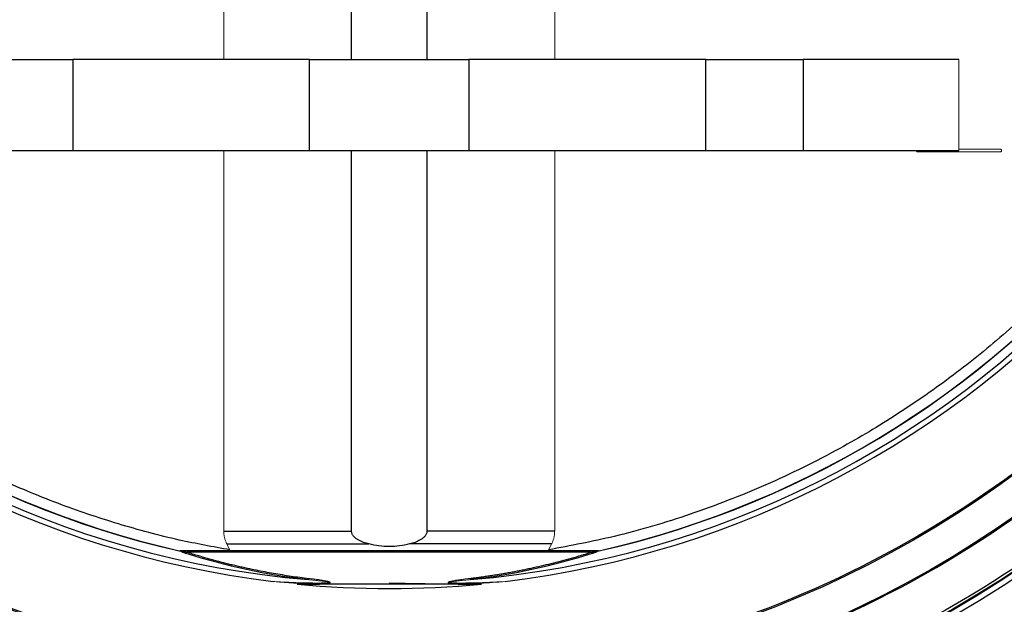
# Model space of a CAD drawing. Units: millimetres. Extents: x 0 to 297, y -3 to 345.
# Drawn here: x 73 to 90, y 192 to 202 of the extents above; entities that cross this region are included whole.
import ezdxf

# ---------------------------------------------------------------- set-up
doc = ezdxf.new("R2010")
doc.units = ezdxf.units.MM

msp = doc.modelspace()

# ---------------------------------------------------------------- linework, layer by layer
at = {"color": 144, "linetype": 'Continuous', "lineweight": 18}
for p, q in [((76.718, 208.033), (76.718, 201.233)), ((82.527, 201.233), (82.527, 208.033)), ((89.623, 199.633), (89.623, 201.233)), ((76.718, 199.633), (76.718, 192.951)), ((82.527, 192.951), (82.527, 199.633)), ((90.348, 199.658), (89.623, 199.658)), ((88.898, 199.608), (90.348, 199.608)), ((76.772, 192.728), (76.833, 192.608)), ((82.412, 192.608), (82.473, 192.728))]:
    msp.add_line(p, q, dxfattribs=at)
at = {"color": 7, "linetype": 'Continuous', "lineweight": 25}
for p, q in [((78.962, 201.233), (78.962, 208.033)), ((80.284, 208.033), (80.284, 201.233)), ((72.356, 201.233), (74.067, 201.233)), ((78.225, 201.233), (74.067, 201.233)), ((74.067, 201.233), (74.067, 199.633)), ((78.225, 201.233), (81.021, 201.233)), ((78.225, 199.633), (78.225, 201.233)), ((85.179, 201.233), (81.021, 201.233)), ((81.021, 201.233), (81.021, 199.633)), ((85.179, 201.233), (86.889, 201.233)), ((85.179, 199.633), (85.179, 201.233)), ((89.623, 201.233), (86.889, 201.233)), ((86.889, 201.233), (86.889, 199.633)), ((72.356, 199.633), (74.067, 199.633)), ((74.067, 199.633), (78.225, 199.633)), ((78.225, 199.633), (81.021, 199.633)), ((78.962, 192.951), (78.962, 199.633)), ((80.284, 199.633), (80.284, 192.951)), ((81.021, 199.633), (85.179, 199.633)), ((85.179, 199.633), (86.889, 199.633)), ((86.889, 199.633), (89.623, 199.633)), ((76.718, 192.951), (78.962, 192.951)), ((82.527, 192.951), (80.284, 192.951)), ((76.772, 192.728), (79.265, 192.728)), ((82.473, 192.728), (79.981, 192.728)), ((83.293, 192.608), (75.952, 192.608)), ((83.17, 192.584), (76.076, 192.584)), ((78.451, 192.023), (78.005, 192.023)), ((80.794, 192.023), (78.451, 192.023)), ((81.241, 192.023), (80.794, 192.023))]:
    msp.add_line(p, q, dxfattribs=at)
for radius in [21.5, 21.3, 19.992, 19.894, 19.887, 19.087, 18.488]:
    msp.add_circle((79.623, 208.833), radius, dxfattribs=at)
at = {"color": 144, "linetype": 'Continuous', "lineweight": 18}
msp.add_circle((79.623, 208.833), 19.875, dxfattribs=at)
at = {"color": 7, "linetype": 'Continuous', "lineweight": 25}
for centre, radius, start, end in [((79.623, 208.833), 16.791, 94.8586, 265.1414), ((79.623, 208.833), 16.791, 274.8586, 85.7581), ((79.623, 208.833), 16.641, 102.6951, 257.3049), ((79.623, 208.833), 16.637, 102.8, 257.2), ((79.623, 208.833), 16.641, 282.6951, 77.3723), ((79.623, 208.833), 16.637, 282.8, 77.2632), ((76.029, 192.614), 0.0554, 297.8204, 327.3161), ((83.216, 192.614), 0.0554, 212.6839, 242.1796)]:
    msp.add_arc(centre, radius, start, end, dxfattribs=at)
at = {"color": 144, "linetype": 'Continuous', "lineweight": 18}
for centre, radius, start, end in [((75.952, 192.708), 0.1, 257.1761, 270), ((75.97, 192.68), 0.0803, 266.8205, 282.1006), ((83.275, 192.68), 0.0803, 257.8994, 273.1795), ((83.293, 192.708), 0.1, 270, 282.8239), ((78.132, 192.142), 0.0789, 330.4195, 346.8272), ((81.113, 192.142), 0.0789, 193.1728, 209.5805)]:
    msp.add_arc(centre, radius, start, end, dxfattribs=at)
at = {"color": 7, "linetype": 'Continuous', "lineweight": 25}
for points, knots in [([(77.585, 225.597), (73.49, 225.1), (69.717, 223.119), (64.246, 216.943), (62.735, 212.959), (62.735, 204.707), (64.246, 200.724), (69.717, 194.547), (73.49, 192.567), (77.585, 192.069)], [0, 0, 0, 0, 0.25, 0.25, 0.5, 0.5, 0.75, 0.75, 1, 1, 1, 1]), ([(99.46, 208.833), (99.46, 203.572), (97.37, 198.526), (89.93, 191.086), (84.884, 188.996), (74.362, 188.996), (69.316, 191.086), (61.875, 198.526), (59.785, 203.572), (59.785, 208.833)], [0, 0, 0, 0, 0.25, 0.25, 0.5, 0.5, 0.75, 0.75, 1, 1, 1, 1]), ([(60.516, 208.833), (60.516, 203.766), (62.529, 198.906), (69.695, 191.739), (74.555, 189.726), (84.69, 189.726), (89.55, 191.739), (96.716, 198.906), (98.73, 203.766), (98.73, 208.833)], [0, 0, 0, 0, 0.25, 0.25, 0.5, 0.5, 0.75, 0.75, 1, 1, 1, 1]), ([(98.091, 208.833), (98.091, 203.935), (96.145, 199.238), (89.218, 192.311), (84.521, 190.365), (74.725, 190.365), (70.027, 192.311), (63.1, 199.238), (61.155, 203.935), (61.155, 208.833)], [0, 0, 0, 0, 0.25, 0.25, 0.5, 0.5, 0.75, 0.75, 1, 1, 1, 1]), ([(81.66, 192.069), (85.756, 192.567), (89.528, 194.547), (95, 200.724), (96.51, 204.707), (96.51, 208.833)], [0, 0, 0, 0, 0.5, 0.5, 1, 1, 1, 1]), ([(79.265, 192.728), (79.232, 192.736), (79.2, 192.745), (79.138, 192.768), (79.108, 192.781), (79.064, 192.807), (79.05, 192.816), (79.023, 192.836), (79.011, 192.848), (78.989, 192.873), (78.979, 192.887), (78.966, 192.918), (78.962, 192.934), (78.962, 192.951)], [0, 0, 0, 0, 0.25, 0.25, 0.5, 0.5, 0.625, 0.625, 0.75, 0.75, 0.875, 0.875, 1, 1, 1, 1]), ([(80.284, 192.951), (80.284, 192.934), (80.28, 192.918), (80.266, 192.887), (80.256, 192.873), (80.234, 192.848), (80.222, 192.837), (80.196, 192.816), (80.181, 192.807), (80.138, 192.782), (80.108, 192.768), (80.045, 192.745), (80.013, 192.736), (79.981, 192.728)], [0, 0, 0, 0, 0.125, 0.125, 0.25, 0.25, 0.375, 0.375, 0.5, 0.5, 0.75, 0.75, 1, 1, 1, 1]), ([(79.981, 192.728), (79.863, 192.698), (79.744, 192.683), (79.564, 192.683), (79.503, 192.687), (79.383, 192.702), (79.324, 192.713), (79.265, 192.728)], [0, 0, 0, 0, 0.5, 0.5, 0.75, 0.75, 1, 1, 1, 1]), ([(75.966, 192.599), (75.97, 192.596), (75.977, 192.593), (75.99, 192.587), (75.998, 192.584), (76.021, 192.576), (76.038, 192.57), (76.055, 192.565)], [0, 0, 0, 0, 0.25, 0.25, 0.5, 0.5, 1, 1, 1, 1]), ([(75.987, 192.601), (75.989, 192.601), (75.992, 192.599), (75.998, 192.598), (76.006, 192.596), (76.014, 192.594), (76.024, 192.593), (76.035, 192.59), (76.048, 192.588), (76.061, 192.586), (76.071, 192.585), (76.076, 192.584)], [0, 0, 0, 0, 0.063752, 0.138404, 0.224592, 0.322728, 0.43309, 0.555874, 0.691221, 0.839236, 1, 1, 1, 1]), ([(76.076, 192.584), (76.105, 192.575), (76.163, 192.557), (76.25, 192.53), (76.338, 192.505), (76.425, 192.48), (76.513, 192.455), (76.601, 192.432), (76.689, 192.409), (76.777, 192.387), (76.866, 192.365), (76.955, 192.344), (77.043, 192.324), (77.153, 192.3), (77.285, 192.272), (77.438, 192.242), (77.592, 192.215), (77.745, 192.189), (77.899, 192.165), (78.054, 192.143), (78.157, 192.13), (78.209, 192.124)], [0, 0, 0, 0, 0.042814, 0.085499, 0.12806, 0.170502, 0.21283, 0.255049, 0.297163, 0.339178, 0.381098, 0.422929, 0.464674, 0.50634, 0.57755, 0.648487, 0.719177, 0.789647, 0.859922, 0.930031, 1, 1, 1, 1]), ([(81.037, 192.124), (81.067, 192.128), (81.127, 192.135), (81.217, 192.147), (81.307, 192.16), (81.397, 192.173), (81.487, 192.187), (81.577, 192.202), (81.666, 192.217), (81.756, 192.233), (81.845, 192.25), (81.935, 192.267), (82.024, 192.285), (82.143, 192.311), (82.291, 192.344), (82.468, 192.386), (82.645, 192.432), (82.821, 192.479), (82.996, 192.53), (83.112, 192.566), (83.17, 192.584)], [0, 0, 0, 0, 0.040797, 0.081638, 0.122529, 0.163475, 0.204481, 0.245554, 0.286697, 0.327917, 0.369219, 0.410608, 0.452088, 0.493666, 0.57707, 0.660815, 0.744942, 0.829489, 0.914496, 1, 1, 1, 1]), ([(83.17, 192.584), (83.177, 192.585), (83.191, 192.587), (83.21, 192.59), (83.226, 192.593), (83.239, 192.596), (83.25, 192.599), (83.256, 192.6), (83.258, 192.601)], [0, 0, 0, 0, 0.236392, 0.444181, 0.623703, 0.775481, 0.900387, 1, 1, 1, 1]), ([(83.19, 192.565), (83.207, 192.57), (83.224, 192.576), (83.247, 192.584), (83.255, 192.587), (83.269, 192.593), (83.275, 192.596), (83.28, 192.599)], [0, 0, 0, 0, 0.5, 0.5, 0.75, 0.75, 1, 1, 1, 1]), ([(78.005, 192.023), (78.071, 192.023), (78.31, 192.024), (78.548, 192.027), (78.719, 192.029)], [0, 0, 0, 0, 0.279811, 1, 1, 1, 1]), ([(79.623, 192.043), (79.699, 192.041), (79.845, 192.038), (80.055, 192.035), (80.249, 192.032), (80.442, 192.029), (80.636, 192.027), (80.84, 192.025), (81.04, 192.024), (81.175, 192.023), (81.241, 192.023)], [0, 0, 0, 0, 0.140927, 0.271246, 0.390958, 0.50007, 0.629967, 0.750085, 0.878384, 1, 1, 1, 1])]:
    msp.add_open_spline(points, degree=3, knots=knots, dxfattribs=at)
at = {"color": 8, "linetype": 'Continuous', "lineweight": 25}
for points, knots in [([(82.421, 225.042), (82.718, 224.988), (83.377, 224.868), (84.386, 224.594), (85.452, 224.234), (86.507, 223.792), (87.633, 223.226), (88.811, 222.509), (90.012, 221.622), (91.136, 220.62), (92.1, 219.588), (92.912, 218.56), (93.588, 217.561), (94.187, 216.52), (94.704, 215.447), (95.174, 214.262), (95.57, 212.968), (95.867, 211.577), (96.039, 210.198), (96.091, 208.923), (96.053, 207.744), (95.943, 206.645), (95.756, 205.535), (95.489, 204.423), (95.109, 203.221), (94.59, 201.944), (93.905, 200.617), (93.095, 199.347), (92.23, 198.232), (91.345, 197.266), (90.466, 196.438), (89.535, 195.682), (88.558, 195), (87.462, 194.347), (86.249, 193.749), (84.922, 193.237), (83.647, 192.855), (82.806, 192.698), (82.421, 192.625)], [0, 0, 0, 0, 0.019661, 0.043634, 0.068055, 0.092889, 0.118096, 0.150122, 0.182549, 0.215248, 0.248086, 0.274357, 0.300549, 0.326605, 0.35247, 0.378092, 0.409599, 0.44048, 0.470642, 0.500007, 0.523499, 0.547472, 0.571894, 0.596728, 0.621934, 0.653961, 0.686387, 0.719087, 0.751924, 0.778195, 0.804387, 0.830443, 0.856308, 0.881931, 0.913437, 0.944319, 0.974481, 1, 1, 1, 1]), ([(76.825, 192.624), (76.528, 192.678), (75.869, 192.798), (74.859, 193.072), (73.793, 193.432), (72.738, 193.874), (71.612, 194.441), (70.434, 195.157), (69.233, 196.045), (68.109, 197.047), (67.146, 198.078), (66.333, 199.106), (65.657, 200.106), (65.059, 201.146), (64.541, 202.219), (64.072, 203.405), (63.675, 204.698), (63.38, 206.089), (63.201, 207.468), (63.18, 208.382), (63.169, 208.833)], [0, 0, 0, 0, 0.039319, 0.087265, 0.136108, 0.185775, 0.236188, 0.300239, 0.365092, 0.43049, 0.496165, 0.548706, 0.601089, 0.6532, 0.70493, 0.756174, 0.819187, 0.880948, 0.941272, 1, 1, 1, 1])]:
    msp.add_open_spline(points, degree=3, knots=knots, dxfattribs=at)
at = {"color": 144, "linetype": 'Continuous', "lineweight": 18}
for points, knots in [([(88.873, 199.633), (88.873, 199.632), (88.873, 199.628), (88.874, 199.624), (88.877, 199.619), (88.88, 199.615), (88.884, 199.612), (88.888, 199.61), (88.893, 199.608), (88.896, 199.608), (88.898, 199.608)], [0, 0, 0, 0, 0.125454, 0.247251, 0.370553, 0.500343, 0.627243, 0.760128, 0.878633, 1, 1, 1, 1]), ([(90.348, 199.608), (90.349, 199.608), (90.353, 199.608), (90.357, 199.61), (90.362, 199.612), (90.367, 199.617), (90.372, 199.624), (90.373, 199.634), (90.372, 199.643), (90.367, 199.65), (90.362, 199.654), (90.357, 199.656), (90.352, 199.658), (90.349, 199.658), (90.348, 199.658)], [0, 0, 0, 0, 0.063335, 0.124568, 0.1862109, 0.2507278, 0.3978749, 0.4998345, 0.6231701, 0.7494776, 0.8131036, 0.8797309, 0.9391478, 1, 1, 1, 1]), ([(76.718, 192.951), (76.718, 192.943), (76.719, 192.928), (76.72, 192.905), (76.723, 192.882), (76.727, 192.859), (76.732, 192.836), (76.738, 192.814), (76.745, 192.792), (76.753, 192.77), (76.762, 192.748), (76.768, 192.735), (76.772, 192.728)], [0, 0, 0, 0, 0.099875, 0.199761, 0.299664, 0.399592, 0.499549, 0.599543, 0.69958, 0.799664, 0.899803, 1, 1, 1, 1]), ([(82.473, 192.728), (82.476, 192.735), (82.483, 192.748), (82.492, 192.77), (82.5, 192.792), (82.507, 192.814), (82.513, 192.836), (82.518, 192.859), (82.522, 192.882), (82.525, 192.905), (82.526, 192.928), (82.526, 192.943), (82.527, 192.951)], [0, 0, 0, 0, 0.100206, 0.200351, 0.30044, 0.400479, 0.500474, 0.60043, 0.700354, 0.800253, 0.900133, 1, 1, 1, 1]), ([(75.966, 192.599), (75.963, 192.601), (75.956, 192.603), (75.947, 192.607), (75.94, 192.608), (75.937, 192.609)], [0, 0, 0, 0, 0.310758, 0.644011, 1, 1, 1, 1]), ([(75.952, 192.608), (75.952, 192.608), (75.952, 192.608), (75.954, 192.608), (75.956, 192.608), (75.958, 192.607), (75.959, 192.607)], [0, 0, 0, 0, 0.215586, 0.446364, 0.704835, 1, 1, 1, 1]), ([(75.959, 192.607), (75.962, 192.607), (75.968, 192.606), (75.976, 192.604), (75.982, 192.603), (75.986, 192.601), (75.987, 192.601)], [0, 0, 0, 0, 0.35511, 0.640151, 0.855115, 1, 1, 1, 1]), ([(83.258, 192.601), (83.262, 192.602), (83.271, 192.605), (83.281, 192.606), (83.287, 192.607)], [0, 0, 0, 0, 0.359909, 1, 1, 1, 1]), ([(83.309, 192.609), (83.305, 192.608), (83.299, 192.607), (83.289, 192.603), (83.283, 192.601), (83.28, 192.599)], [0, 0, 0, 0, 0.355989, 0.689242, 1, 1, 1, 1]), ([(83.287, 192.607), (83.288, 192.608), (83.292, 192.608), (83.293, 192.608), (83.293, 192.608)], [0, 0, 0, 0, 0.554792, 1, 1, 1, 1]), ([(77.585, 192.069), (77.621, 192.067), (77.687, 192.063), (77.78, 192.058), (77.86, 192.055), (77.975, 192.05), (78.113, 192.046), (78.261, 192.043), (78.369, 192.042), (78.438, 192.043), (78.484, 192.044), (78.513, 192.044), (78.536, 192.046), (78.553, 192.047), (78.565, 192.048), (78.574, 192.049), (78.58, 192.051), (78.583, 192.052), (78.584, 192.054), (78.582, 192.055), (78.578, 192.057), (78.573, 192.058), (78.566, 192.06), (78.558, 192.062), (78.541, 192.065), (78.512, 192.069), (78.468, 192.074), (78.413, 192.081), (78.349, 192.087), (78.277, 192.095), (78.227, 192.1), (78.201, 192.103)], [0, 0, 0, 0, 0.076235, 0.143175, 0.200828, 0.249203, 0.389786, 0.498394, 0.567896, 0.622993, 0.647499, 0.668262, 0.685291, 0.696426, 0.705307, 0.711964, 0.716471, 0.718602, 0.720094, 0.721904, 0.724676, 0.728608, 0.733763, 0.740172, 0.747847, 0.771526, 0.803422, 0.843555, 0.891934, 0.941572, 1, 1, 1, 1]), ([(77.585, 192.069), (77.623, 192.066), (77.697, 192.06), (77.806, 192.052), (77.913, 192.044), (78.02, 192.038), (78.127, 192.032), (78.239, 192.028), (78.346, 192.024), (78.418, 192.024), (78.451, 192.023)], [0, 0, 0, 0, 0.129744, 0.256315, 0.37972, 0.499965, 0.62832, 0.749973, 0.885307, 1, 1, 1, 1]), ([(78.209, 192.124), (78.237, 192.12), (78.29, 192.114), (78.363, 192.104), (78.424, 192.096), (78.474, 192.088), (78.512, 192.081), (78.541, 192.074), (78.563, 192.069), (78.577, 192.063), (78.585, 192.059), (78.589, 192.054), (78.587, 192.05), (78.581, 192.045), (78.568, 192.041), (78.548, 192.036), (78.522, 192.032), (78.489, 192.027), (78.465, 192.025), (78.451, 192.023)], [0, 0, 0, 0, 0.1567938, 0.2925965, 0.4074361, 0.501359, 0.5708084, 0.6267062, 0.6680289, 0.6983158, 0.7147462, 0.7268956, 0.737898, 0.7516927, 0.7782159, 0.8158105, 0.8651399, 0.9264882, 1, 1, 1, 1]), ([(80.794, 192.023), (80.781, 192.025), (80.756, 192.027), (80.723, 192.032), (80.697, 192.036), (80.677, 192.041), (80.664, 192.045), (80.656, 192.051), (80.658, 192.057), (80.663, 192.061), (80.668, 192.063), (80.676, 192.066), (80.687, 192.07), (80.706, 192.075), (80.733, 192.081), (80.778, 192.089), (80.843, 192.099), (80.933, 192.111), (81, 192.119), (81.037, 192.124)], [0, 0, 0, 0, 0.073441, 0.134763, 0.184109, 0.221763, 0.248384, 0.267037, 0.283465, 0.292945, 0.304807, 0.319291, 0.342951, 0.373085, 0.42893, 0.498475, 0.628333, 0.795479, 1, 1, 1, 1]), ([(81.045, 192.103), (81.02, 192.1), (80.973, 192.096), (80.903, 192.088), (80.839, 192.081), (80.781, 192.075), (80.735, 192.069), (80.705, 192.065), (80.688, 192.062), (80.679, 192.06), (80.672, 192.058), (80.667, 192.057), (80.664, 192.055), (80.662, 192.054), (80.662, 192.052), (80.665, 192.051), (80.671, 192.049), (80.68, 192.048), (80.692, 192.047), (80.709, 192.046), (80.732, 192.044), (80.761, 192.044), (80.807, 192.043), (80.877, 192.042), (80.985, 192.043), (81.133, 192.046), (81.297, 192.051), (81.478, 192.059), (81.594, 192.065), (81.66, 192.069)], [0, 0, 0, 0, 0.054348, 0.100814, 0.151823, 0.194022, 0.227419, 0.252035, 0.259696, 0.266101, 0.271265, 0.275215, 0.278013, 0.279845, 0.281322, 0.283398, 0.287863, 0.294507, 0.303406, 0.314592, 0.331619, 0.352391, 0.37692, 0.432028, 0.501559, 0.610163, 0.75075, 0.856794, 1, 1, 1, 1]), ([(80.794, 192.023), (80.81, 192.023), (80.843, 192.024), (80.895, 192.024), (80.951, 192.026), (81.026, 192.028), (81.118, 192.032), (81.261, 192.04), (81.442, 192.051), (81.586, 192.063), (81.66, 192.069)], [0, 0, 0, 0, 0.054752, 0.114668, 0.179755, 0.250017, 0.371599, 0.500002, 0.743633, 1, 1, 1, 1])]:
    msp.add_open_spline(points, degree=3, knots=knots, dxfattribs=at)
at = {"color": 7, "linetype": 'Continuous', "lineweight": 25}
for points in [[(76.055, 192.565), (76.755, 192.345), (77.474, 192.19), (78.201, 192.103)], [(81.045, 192.103), (81.771, 192.19), (82.49, 192.345), (83.19, 192.565)], [(78.005, 192.023), (79.081, 191.92), (80.164, 191.92), (81.241, 192.023)]]:
    msp.add_open_spline(points, degree=3, dxfattribs=at)

doc.saveas('drawing.dxf')
